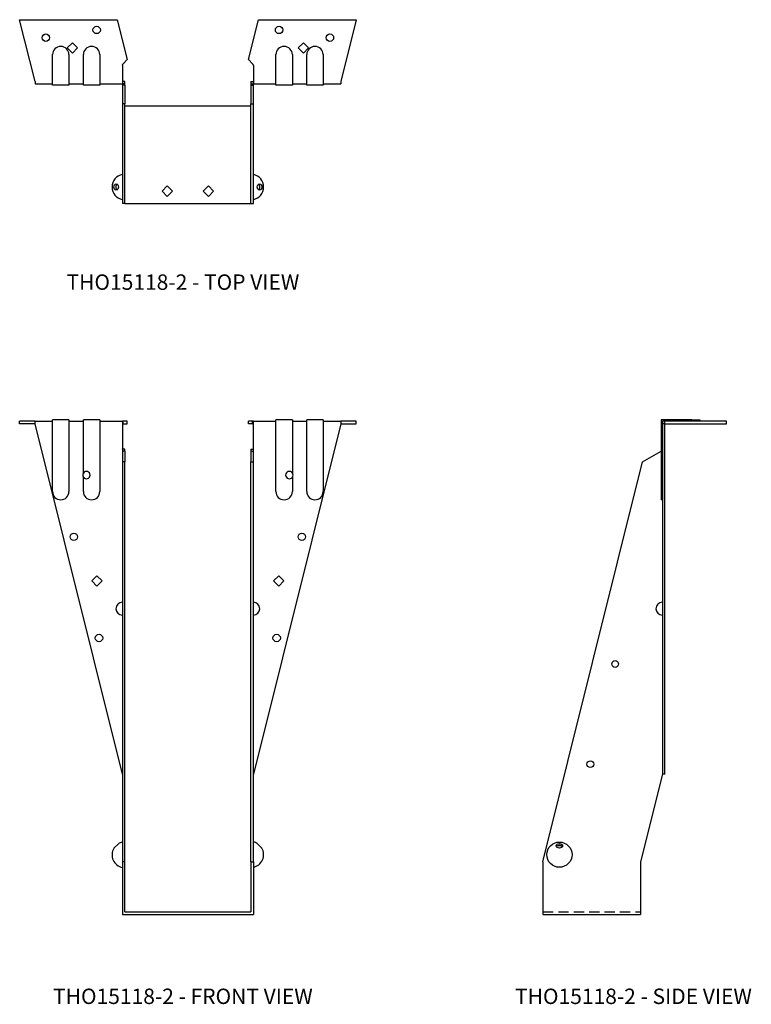
# Model space of a CAD drawing. Extents: x 0.2 to 18, y 0 to 23.9.
import ezdxf
from ezdxf.enums import TextEntityAlignment as Align

# ---------------------------------------------------------------- set-up
doc = ezdxf.new("R2010")
doc.units = 0
doc.header["$MEASUREMENT"] = 0
doc.linetypes.add('HIDDEN', pattern=[0.375, 0.25, -0.125])
for name, color, linetype in [('USP', 7, 'CONTINUOUS'), ('USP-GEO', 7, 'CONTINUOUS'), ('USP-HID', 7, 'HIDDEN'), ('USP-TXT', 7, 'CONTINUOUS')]:
    doc.layers.add(name, color=color, linetype=linetype)

# ---------------------------------------------------------------- blocks, each defined once
blk = doc.blocks.new('THO15118-2_F')
at = {"layer": 'USP-GEO'}
for p, q in [((0.374, 12.001), (0, 12.001)), ((0, 11.938), (0, 12.001)), ((0.374, 12.001), (0.8, 12.001)), ((0.374, 11.938), (0.374, 12.001)), ((0.8, 10.288), (0.8, 12.032)), ((1.2, 12.032), (0.8, 12.032)), ((1.2, 12.032), (1.2, 10.288)), ((1.2, 12.001), (1.55, 12.001)), ((1.95, 12.032), (1.55, 12.032)), ((1.55, 10.739), (1.55, 12.032)), ((1.95, 12.032), (1.95, 10.288)), ((1.95, 12.001), (2.499, 12.001)), ((2.499, 12.001), (2.499, 11.324)), ((2.517, 12.001), (2.499, 12.001)), ((2.617, 12.001), (2.517, 12.001)), ((2.517, 11.938), (2.517, 12.001)), ((2.617, 11.938), (2.617, 12.001)), ((5.57, 11.938), (5.57, 12.001)), ((5.67, 12.001), (5.57, 12.001)), ((5.67, 11.938), (5.67, 12.001)), ((5.688, 12.001), (5.67, 12.001)), ((5.688, 11.324), (5.688, 12.001)), ((5.688, 12.001), (6.236, 12.001)), ((6.236, 10.288), (6.236, 12.032)), ((6.636, 12.032), (6.236, 12.032)), ((6.636, 12.032), (6.636, 10.739)), ((6.636, 12.001), (6.986, 12.001)), ((6.986, 10.288), (6.986, 12.032)), ((7.386, 12.032), (6.986, 12.032)), ((7.386, 12.032), (7.386, 10.288)), ((7.386, 12.001), (7.813, 12.001)), ((8.186, 12.001), (7.813, 12.001)), ((7.813, 12.001), (7.813, 11.938)), ((8.186, 11.938), (8.186, 12.001)), ((0.374, 11.938), (0, 11.938)), ((2.499, 3.415), (0.374, 11.938)), ((2.499, 11.938), (2.517, 11.938)), ((2.517, 11.938), (2.617, 11.938)), ((5.67, 11.938), (5.57, 11.938)), ((5.67, 11.938), (5.688, 11.938)), ((7.813, 11.938), (5.687, 3.415)), ((7.813, 11.938), (8.186, 11.938)), ((2.499, 11.318), (2.499, 11.27)), ((2.562, 11.318), (2.499, 11.318)), ((2.499, 11.27), (2.499, 11.01)), ((2.562, 11.27), (2.499, 11.27)), ((2.562, 11.27), (2.562, 11.318)), ((2.562, 11.27), (2.562, 11.01)), ((5.624, 11.318), (5.624, 11.27)), ((5.624, 11.318), (5.687, 11.318)), ((5.624, 11.27), (5.624, 11.01)), ((5.624, 11.27), (5.687, 11.27)), ((5.687, 11.27), (5.687, 11.318)), ((5.687, 11.01), (5.687, 11.27)), ((2.499, 11.01), (2.499, 1.282)), ((2.562, 11.01), (2.499, 11.01)), ((2.562, 1.282), (2.562, 11.01)), ((5.624, 1.282), (5.624, 11.01)), ((5.624, 11.01), (5.687, 11.01)), ((5.687, 1.282), (5.687, 11.01)), ((1.55, 10.288), (1.55, 10.637)), ((6.636, 10.637), (6.636, 10.288)), ((1.754, 8.113), (1.881, 8.241)), ((1.881, 8.241), (2.008, 8.113)), ((6.178, 8.113), (6.306, 8.241)), ((6.306, 8.241), (6.433, 8.113)), ((1.881, 7.986), (1.754, 8.113)), ((2.008, 8.113), (1.881, 7.986)), ((6.306, 7.986), (6.178, 8.113)), ((6.433, 8.113), (6.306, 7.986)), ((2.403, 1.72), (2.293, 1.61)), ((5.784, 1.725), (5.894, 1.615)), ((2.499, 1.282), (2.499, 0)), ((2.562, 1.282), (2.499, 1.282)), ((2.562, 0.063), (2.562, 1.282)), ((5.624, 1.282), (5.624, 0.063)), ((5.624, 1.282), (5.687, 1.282)), ((5.687, 1.282), (5.687, 0)), ((2.499, 0), (5.687, 0)), ((2.562, 0.063), (5.624, 0.063))]:
    blk.add_line(p, q, dxfattribs=at)
for centre in [(1.317, 9.188), (6.869, 9.188), (1.931, 6.726), (6.255, 6.726)]:
    blk.add_circle(centre, 0.09, dxfattribs=at)
for centre, radius, start, end in [((2.561, 11.324), 0.0625, 180, 186.0141), ((5.625, 11.324), 0.0625, 353.9859, 360), ((1.624, 10.688), 0.09, 214.6921, 145.3079), ((6.563, 10.688), 0.09, 34.6921, 325.3079), ((1.624, 10.688), 0.09, 145.3079, 214.6921), ((6.563, 10.688), 0.09, 325.3079, 34.6921), ((1, 10.288), 0.2, 180, 0), ((1.75, 10.288), 0.2, 180, 0), ((6.436, 10.288), 0.2, 180, 360), ((7.186, 10.288), 0.2, 180, 0), ((2.499, 7.438), 0.156, 90, 270), ((5.687, 7.438), 0.156, 270, 90), ((2.562, 1.45), 0.313, 101.6117, 120.5697), ((5.624, 1.456), 0.313, 59.4303, 78.3883), ((2.562, 1.45), 0.313, 149.4303, 258.3883), ((5.624, 1.456), 0.313, 281.6117, 30.5697)]:
    blk.add_arc(centre, radius, start, end, dxfattribs=at)
at = {"layer": 'USP-TXT'}
blk.add_text('THO15118-2 - FRONT VIEW', height=0.375, dxfattribs=at).set_placement((3.973, -2.177), align=Align.CENTER)
blk = doc.blocks.new('THO15118-2_S')
at = {"layer": 'USP-GEO'}
for p, q in [((2.875, 12.032), (2.875, 10.288)), ((3.62, 12.032), (2.875, 12.032)), ((2.97, 12.001), (2.907, 12.001)), ((2.907, 12.001), (2.907, 11.938)), ((4.47, 12.001), (2.97, 12.001)), ((2.97, 11.938), (2.97, 12.001)), ((3.62, 12.032), (3.82, 12.032)), ((3.62, 12.032), (3.62, 12.001)), ((3.82, 12.032), (3.82, 12.001)), ((4.47, 11.938), (4.47, 12.001)), ((2.907, 11.938), (2.907, 3.415)), ((2.97, 11.938), (2.907, 11.938)), ((2.97, 3.415), (2.97, 11.938)), ((2.97, 11.938), (4.47, 11.938)), ((2.425, 11.01), (2.875, 11.27)), ((0, 1.282), (2.425, 11.01)), ((2.875, 10.288), (2.875, 10.088)), ((2.907, 10.288), (2.875, 10.288)), ((2.907, 10.088), (2.875, 10.088)), ((2.907, 3.415), (2.375, 1.282)), ((2.97, 3.415), (2.907, 3.415)), ((0, 1.282), (0, 0)), ((2.375, 1.282), (2.375, 0)), ((0, 0), (2.375, 0))]:
    blk.add_line(p, q, dxfattribs=at)
for centre, radius in [((1.758, 6.094), 0.082), ((1.154, 3.657), 0.082), ((0.4, 1.456), 0.307)]:
    blk.add_circle(centre, radius, dxfattribs=at)
blk.add_arc((2.907, 7.438), 0.156, 90, 270, dxfattribs=at)
blk.add_ellipse((0.4, 1.67), major_axis=(-0.078, 0), ratio=0.707107, dxfattribs=at)
for centre, start_param, end_param in [((0.4, 1.624), 3.575637, 5.84914), ((0.4, 1.618), 4.351584, 5.073194)]:
    blk.add_ellipse(centre, major_axis=(-0.078, 0), ratio=0.707107, start_param=start_param, end_param=end_param, dxfattribs=at)
at = {"layer": 'USP-HID'}
blk.add_line((0, 0.063), (2.375, 0.063), dxfattribs=at)
at = {"layer": 'USP-TXT'}
blk.add_text('THO15118-2 - SIDE VIEW', height=0.375, dxfattribs=at).set_placement((2.203, -2.177), align=Align.CENTER)
blk = doc.blocks.new('THO15118-2_T')
at = {"layer": 'USP-GEO'}
for p, q in [((0.374, 2.97), (0, 4.47)), ((0, 4.47), (2.375, 4.47)), ((2.375, 4.47), (2.617, 3.499)), ((5.57, 3.499), (5.811, 4.47)), ((5.811, 4.47), (8.186, 4.47)), ((8.186, 4.47), (7.813, 2.97)), ((1.155, 3.782), (1.283, 3.909)), ((1.283, 3.909), (1.41, 3.782)), ((6.776, 3.782), (6.904, 3.909)), ((6.904, 3.909), (7.031, 3.782)), ((0.8, 2.875), (0.8, 3.62)), ((1.283, 3.655), (1.155, 3.782)), ((1.2, 3.62), (1.2, 2.875)), ((1.41, 3.782), (1.283, 3.655)), ((1.55, 2.875), (1.55, 3.62)), ((1.95, 3.62), (1.95, 2.875)), ((6.236, 2.875), (6.236, 3.62)), ((6.636, 3.62), (6.636, 2.875)), ((6.904, 3.655), (6.776, 3.782)), ((7.031, 3.782), (6.904, 3.655)), ((6.986, 2.875), (6.986, 3.62)), ((7.386, 3.62), (7.386, 2.875)), ((2.499, 3.355), (2.499, 2.907)), ((2.617, 3.499), (2.517, 3.399)), ((5.67, 3.399), (5.57, 3.499)), ((5.688, 3.355), (5.688, 2.907)), ((0.374, 2.97), (0.374, 2.907)), ((0.374, 2.907), (0.8, 2.907)), ((1.2, 2.875), (0.8, 2.875)), ((1.2, 2.907), (1.55, 2.907)), ((1.95, 2.875), (1.55, 2.875)), ((1.95, 2.907), (2.499, 2.907)), ((2.499, 2.97), (2.499, 2.907)), ((2.562, 2.97), (2.499, 2.97)), ((2.499, 2.97), (2.499, 2.97)), ((2.562, 2.907), (2.499, 2.907)), ((2.499, 2.907), (2.499, 2.876)), ((2.499, 2.907), (2.499, 2.907)), ((2.499, 2.876), (2.499, 2.425)), ((2.562, 2.876), (2.499, 2.876)), ((2.562, 2.907), (2.562, 2.97)), ((2.562, 2.876), (2.562, 2.907)), ((2.562, 2.876), (2.562, 2.425)), ((5.624, 2.97), (5.624, 2.907)), ((5.624, 2.97), (5.687, 2.97)), ((5.624, 2.907), (5.624, 2.876)), ((5.624, 2.907), (5.687, 2.907)), ((5.624, 2.876), (5.624, 2.425)), ((5.624, 2.876), (5.687, 2.876)), ((5.687, 2.907), (5.687, 2.97)), ((5.687, 2.876), (5.687, 2.907)), ((5.687, 2.425), (5.687, 2.876)), ((5.688, 2.97), (5.687, 2.97)), ((5.688, 2.907), (6.236, 2.907)), ((5.687, 2.907), (5.688, 2.907)), ((6.636, 2.875), (6.236, 2.875)), ((6.636, 2.907), (6.986, 2.907)), ((7.386, 2.875), (6.986, 2.875)), ((7.386, 2.907), (7.813, 2.907)), ((7.813, 2.97), (7.813, 2.907)), ((2.499, 2.425), (2.499, 0)), ((2.562, 2.425), (2.499, 2.425)), ((2.562, 0), (2.562, 2.425)), ((5.624, 0), (5.624, 2.425)), ((5.624, 2.425), (5.687, 2.425)), ((5.687, 0), (5.687, 2.425)), ((2.562, 2.375), (5.624, 2.375)), ((3.466, 0.3), (3.593, 0.427)), ((3.593, 0.173), (3.466, 0.3)), ((3.593, 0.427), (3.721, 0.3)), ((3.721, 0.3), (3.593, 0.173)), ((4.466, 0.3), (4.593, 0.427)), ((4.593, 0.173), (4.466, 0.3)), ((4.593, 0.427), (4.721, 0.3)), ((4.721, 0.3), (4.593, 0.173)), ((2.562, 0), (5.624, 0)), ((5.624, 0), (5.687, 0)), ((2.562, 0), (2.499, 0))]:
    blk.add_line(p, q, dxfattribs=at)
for centre in [(0.636, 4.032), (1.874, 4.22), (6.313, 4.22), (7.551, 4.032)]:
    blk.add_circle(centre, 0.09, dxfattribs=at)
for centre, radius, start, end in [((1, 3.62), 0.2, 0, 180), ((1.75, 3.62), 0.2, 0, 180), ((6.436, 3.62), 0.2, 0, 180), ((7.186, 3.62), 0.2, 0, 180), ((2.561, 3.355), 0.0625, 135, 180), ((5.625, 3.355), 0.0625, 0, 45), ((2.562, 0.4), 0.313, 101.6117, 258.3883), ((5.624, 0.4), 0.313, 281.6117, 78.3883)]:
    blk.add_arc(centre, radius, start, end, dxfattribs=at)
for centre in [(2.348, 0.4), (5.839, 0.4)]:
    blk.add_ellipse(centre, major_axis=(0, -0.078), ratio=0.707107, dxfattribs=at)
for centre, start_param, end_param in [((2.394, 0.4), 3.575637, 5.84914), ((5.792, 0.4), 0.434045, 2.707548)]:
    blk.add_ellipse(centre, major_axis=(0, -0.078), ratio=0.707107, start_param=start_param, end_param=end_param, dxfattribs=at)
at = {"layer": 'USP-TXT'}
blk.add_text('THO15118-2 - TOP VIEW', height=0.375, dxfattribs=at).set_placement((3.973, -2.101), align=Align.CENTER)

msp = doc.modelspace()

# ---------------------------------------------------------------- block references
at = {"layer": 'USP'}
for name, p in [('THO15118-2_T', (0.154, 19.474)), ('THO15118-2_F', (0.154, 2.178)), ('THO15118-2_S', (12.889, 2.178))]:
    msp.add_blockref(name, p, dxfattribs=at)

doc.saveas('drawing.dxf')
